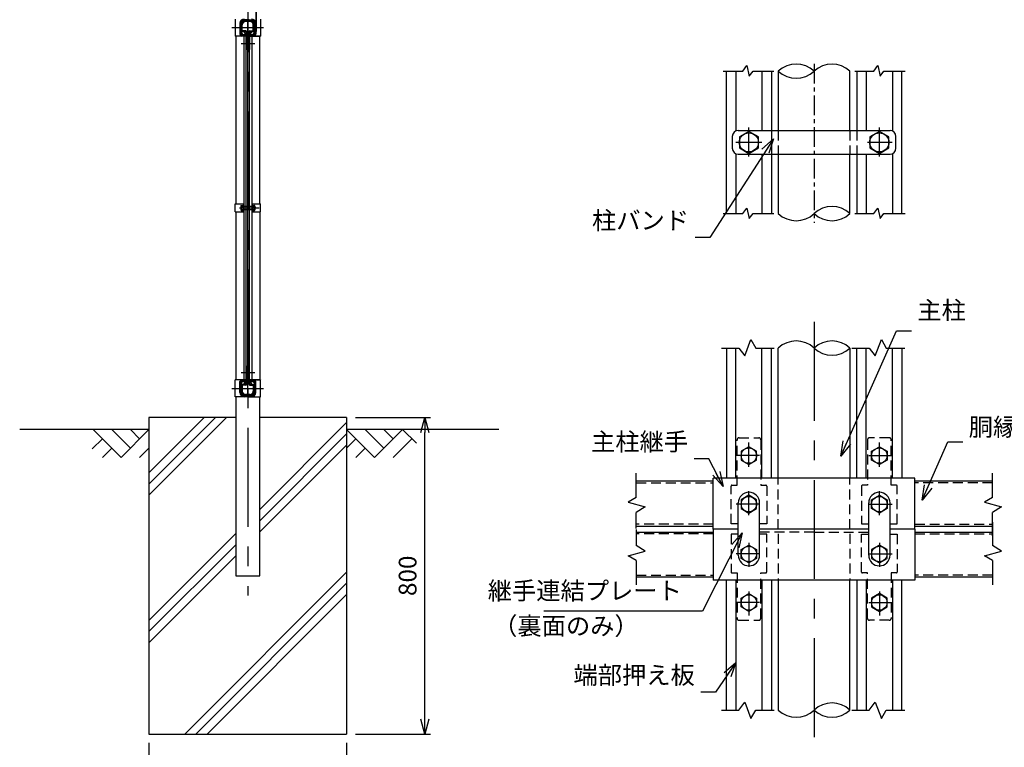
# Model space of a CAD drawing. Extents: x 17181 to 26091, y 18556 to 24856.
# Drawn here: x 21551 to 24041, y 20657 to 22497 of the extents above; entities that cross this region are included whole.
import ezdxf

# ---------------------------------------------------------------- set-up
doc = ezdxf.new("R2010")
doc.units = 0
doc.header["$LTSCALE"] = 100
doc.header["$MEASUREMENT"] = 0
doc.header["$PDMODE"] = 35
for name, pattern in [("2'$0$HIDDEN", [0.375, 0.25, -0.125]), ('6-3$0$HIDDEN', [0.375, 0.25, -0.125]), ('CENTER', [2, 1.25, -0.25, 0.25, -0.25]), ('CENTERX2', [4, 2.5, -0.5, 0.5, -0.5]), ('HIDDEN', [0.375, 0.25, -0.125])]:
    doc.linetypes.add(name, pattern=pattern)
doc.layers.get('0').update_dxf_attribs({"linetype": 'CONTINUOUS'})
doc.layers.get('DEFPOINTS').update_dxf_attribs({"linetype": 'CONTINUOUS'})
for name, color, linetype in [('1', 7, 'CONTINUOUS'), ('CENTER', 2, 'CENTERX2'), ('Hatch', 4, 'CONTINUOUS'), ('Text', 3, 'CONTINUOUS')]:
    doc.layers.add(name, color=color, linetype=linetype)
doc.styles.add("2'$0$ROMANS", font='romans.shx', dxfattribs={"width": 0.85, "bigfont": 'extfont.shx'})
doc.styles.add('6-3$0$Romans', font='romans.shx', dxfattribs={"width": 0.85, "bigfont": 'extfont.shx'})
doc.styles.add('ROMANS', font='romans.shx', dxfattribs={"width": 0.85, "bigfont": 'extfont.shx'})
doc.dimstyles.new("2'$0$ISO15", dxfattribs={"dimscale": 15, "dimtxt": 3, "dimasz": 2.5, "dimexe": 1, "dimexo": 1.5, "dimgap": 1, "dimtad": 1, "dimdec": 0, "dimdsep": 46, "dimtxsty": "2'$0$ROMANS", "dimblk": "2'$0$_Open30", "dimcen": 0, "dimclrd": 2, "dimclre": 1, "dimclrt": 3, "dimadec": 0, "dimazin": 2, "dimtfac": 1, "dimtdec": 0, "dimtix": 1, "dimtmove": 2, "dimatfit": 3, "dimldrblk": "2'$0$_Open30", "dimfxl": 0, "dimarcsym": 0})
doc.dimstyles.new('6-3$0$ISO15', dxfattribs={"dimscale": 15, "dimtxt": 3, "dimasz": 2.5, "dimexe": 1, "dimexo": 1.5, "dimgap": 1, "dimtad": 1, "dimdec": 0, "dimdsep": 46, "dimtxsty": '6-3$0$Romans', "dimblk": '6-3$0$_Open30', "dimcen": 0, "dimclrd": 2, "dimclre": 1, "dimclrt": 3, "dimadec": 0, "dimazin": 2, "dimtfac": 1, "dimtdec": 0, "dimtix": 1, "dimtmove": 2, "dimatfit": 3, "dimldrblk": '6-3$0$_Open30', "dimfxl": 0, "dimarcsym": 0})
doc.dimstyles.new('6-3$0$ISO15-5', dxfattribs={"dimscale": 15, "dimtxt": 3, "dimasz": 2.5, "dimexe": 1, "dimexo": 1.5, "dimgap": 1, "dimtad": 1, "dimdec": 1, "dimlfac": 0.333333, "dimdsep": 46, "dimtxsty": '6-3$0$Romans', "dimblk": '6-3$0$_Open30', "dimcen": 0, "dimclrd": 2, "dimclre": 1, "dimclrt": 3, "dimadec": 0, "dimazin": 2, "dimtfac": 1, "dimtdec": 1, "dimtix": 1, "dimtmove": 2, "dimatfit": 3, "dimldrblk": '6-3$0$_Open30', "dimfxl": 0, "dimarcsym": 0})
doc.dimstyles.new('ISO15', dxfattribs={"dimscale": 15, "dimtxt": 3, "dimasz": 2.5, "dimexe": 1, "dimexo": 1.5, "dimgap": 1, "dimtad": 1, "dimdec": 0, "dimdsep": 46, "dimtxsty": 'ROMANS', "dimblk": 'OPEN30', "dimcen": 0, "dimclrd": 2, "dimclre": 1, "dimclrt": 3, "dimadec": 0, "dimazin": 2, "dimtfac": 1, "dimtdec": 0, "dimtix": 1, "dimtmove": 2, "dimatfit": 3, "dimldrblk": 'OPEN30', "dimfxl": 0, "dimarcsym": 0})

# ---------------------------------------------------------------- blocks, each defined once
blk = doc.blocks.new('_Open30')
at = {"color": 0, "linetype": 'ByBlock', "lineweight": -2}
for p, q in [((-1, 0.268), (0, 0)), ((0, 0), (-1, -0.268)), ((0, 0), (-1, 0))]:
    blk.add_line(p, q, dxfattribs=at)
blk = doc.blocks.new('*D18')
at = {"layer": '1', "color": 1, "linetype": 'Continuous', "lineweight": -2}
for p, q in [((21877.8, 20668.2), (21877.8, 20478.2)), ((22377.8, 20668.2), (22377.8, 20478.2))]:
    blk.add_line(p, q, dxfattribs=at)
at = {"layer": '1', "color": 2, "linetype": 'Continuous', "lineweight": -2}
blk.add_line((21915.3, 20493.2), (22340.3, 20493.2), dxfattribs=at)
at = {"layer": 'DEFPOINTS', "color": 0, "linetype": 'Continuous'}
for p in [(21877.8, 20690.7), (22377.8, 20690.7), (22377.8, 20493.2)]:
    blk.add_point(p, dxfattribs=at)
at = {"layer": '1', "color": 2, "linetype": 'Continuous', "lineweight": -2, "xscale": 37.5, "yscale": 37.5, "zscale": 37.5, "rotation": 180}
blk.add_blockref('_Open30', (21877.8, 20493.2), dxfattribs=at)
at = {"layer": '1', "color": 2, "linetype": 'Continuous', "lineweight": -2, "xscale": 37.5, "yscale": 37.5, "zscale": 37.5}
blk.add_blockref('_Open30', (22377.8, 20493.2), dxfattribs=at)
at = {"layer": '1', "color": 3, "linetype": 'Continuous', "insert": (22127.8, 20530.7), "char_height": 45, "attachment_point": 5, "style": 'ROMANS'}
blk.add_mtext('500', dxfattribs=at)
blk = doc.blocks.new('*D19')
at = {"layer": '1', "color": 1, "linetype": 'Continuous', "lineweight": -2}
for p, q in [((22400.3, 21490.7), (22590.3, 21490.7)), ((22400.3, 20690.7), (22590.3, 20690.7))]:
    blk.add_line(p, q, dxfattribs=at)
at = {"layer": '1', "color": 2, "linetype": 'Continuous', "lineweight": -2}
blk.add_line((22575.3, 20728.2), (22575.3, 21453.2), dxfattribs=at)
at = {"layer": 'DEFPOINTS', "color": 0, "linetype": 'Continuous'}
for p in [(22377.8, 21490.7), (22575.3, 21490.7), (22377.8, 20690.7)]:
    blk.add_point(p, dxfattribs=at)
at = {"layer": '1', "color": 2, "linetype": 'Continuous', "lineweight": -2, "xscale": 37.5, "yscale": 37.5, "zscale": 37.5}
for p, rotation in [((22575.3, 21490.7), 90), ((22575.3, 20690.7), 270)]:
    blk.add_blockref('_Open30', p, dxfattribs=dict(at, rotation=rotation))
at = {"layer": '1', "color": 3, "linetype": 'Continuous', "insert": (22537.8, 21090.7), "char_height": 45, "attachment_point": 5, "rotation": 90, "style": 'ROMANS'}
blk.add_mtext('800', dxfattribs=at)
blk = doc.blocks.new("2'$0$_Open30")
at = {"color": 0, "linetype": 'ByBlock', "lineweight": -2}
for p, q in [((-1, 0.268), (0, 0)), ((0, 0), (-1, -0.268)), ((0, 0), (-1, 0))]:
    blk.add_line(p, q, dxfattribs=at)
blk = doc.blocks.new('6-3$0$_Open30')
at = {"color": 0, "linetype": 'ByBlock', "lineweight": -2}
for p, q in [((-1, 0.268), (0, 0)), ((0, 0), (-1, -0.268)), ((0, 0), (-1, 0))]:
    blk.add_line(p, q, dxfattribs=at)

msp = doc.modelspace()

# ---------------------------------------------------------------- linework, layer by layer
at = {"linetype": 'Continuous'}
for p, q in [((22107.79, 22487.56), (22107.79, 22459.76)), ((22109.39, 22487.56), (22109.39, 22459.76)), ((22146.19, 22487.56), (22146.19, 22459.76)), ((22147.79, 22487.56), (22147.79, 22459.76)), ((22120.79, 22456.76), (22120.79, 22455.16)), ((22134.79, 22456.76), (22134.79, 22455.16)), ((22125.29, 22421.26), (22123.69, 22421.26)), ((22130.29, 22421.26), (22131.89, 22421.26)), ((22125.29, 21620.06), (22123.69, 21620.06)), ((22130.29, 21620.06), (22131.89, 21620.06)), ((22107.79, 21553.76), (22107.79, 21581.56)), ((22109.39, 21553.76), (22109.39, 21581.56)), ((22120.79, 21584.56), (22120.79, 21586.16)), ((22134.79, 21584.56), (22134.79, 21586.16)), ((22146.19, 21553.76), (22146.19, 21581.56)), ((22147.79, 21553.76), (22147.79, 21581.56))]:
    msp.add_line(p, q, dxfattribs=at)
for centre, radius, start, end in [((22118.39, 22487.56), 10.6, 90, 180), ((22118.39, 22487.56), 9, 90, 180), ((22137.19, 22487.56), 10.6, 0, 90), ((22137.19, 22487.56), 9, 0, 90), ((22112.39, 22459.76), 4.6, 180, 270), ((22112.39, 22459.76), 3, 180, 270), ((22143.19, 22459.76), 4.6, 270, 0), ((22143.19, 22459.76), 3, 270, 0), ((22112.39, 21581.56), 4.6, 90, 180), ((22112.39, 21581.56), 3, 90, 180), ((22143.19, 21581.56), 4.6, 0, 90), ((22143.19, 21581.56), 3, 0, 90), ((22118.39, 21553.76), 10.6, 180, 270), ((22118.39, 21553.76), 9, 180, 270), ((22137.19, 21553.76), 10.6, 270, 0), ((22137.19, 21553.76), 9, 270, 0)]:
    msp.add_arc(centre, radius, start, end, dxfattribs=at)
at = {"layer": '1', "color": 7, "linetype": 'Continuous'}
for p, q in [((22095.44, 22498.16), (22095.44, 22455.16)), ((22125.79, 22496.56), (22118.39, 22496.56)), ((22136.29, 22495.66), (22119.29, 22495.66)), ((22136.29, 22494.16), (22119.29, 22494.16)), ((22133.29, 22493.76), (22122.29, 22493.76)), ((22133.29, 22492.16), (22122.29, 22492.16)), ((22127.39, 22490.98), (22127.39, 21550.35)), ((22127.39, 22490.98), (22128.19, 22490.98)), ((22128.19, 21550.35), (22128.19, 22490.98)), ((22129.79, 22498.16), (22129.79, 22496.56)), ((22129.79, 22496.56), (22137.19, 22496.56)), ((22160.14, 22498.16), (22160.14, 22455.16)), ((22110.29, 22463.66), (22110.29, 22486.66)), ((22111.79, 22486.66), (22111.79, 22463.66)), ((22112.29, 22468.76), (22112.29, 22483.76)), ((22113.89, 22468.76), (22113.89, 22483.76)), ((22122.69, 22468.36), (22114.29, 22468.36)), ((22122.69, 22466.76), (22114.29, 22466.76)), ((22118.45, 22466.2), (22117.39, 22465.14)), ((22122.21, 22462.44), (22118.45, 22466.2)), ((22123.69, 22465.76), (22123.69, 22421.26)), ((22125.29, 22465.76), (22125.29, 22421.26)), ((22130.29, 22465.76), (22130.29, 22421.26)), ((22131.89, 22465.76), (22131.89, 22421.26)), ((22132.89, 22468.36), (22139.69, 22468.36)), ((22132.89, 22466.76), (22139.69, 22466.76)), ((22133.38, 22462.44), (22137.14, 22466.2)), ((22137.14, 22466.2), (22138.2, 22465.14)), ((22141.69, 22470.36), (22141.69, 22483.76)), ((22143.29, 22470.36), (22143.29, 22483.76)), ((22143.79, 22463.66), (22143.79, 22486.66)), ((22145.29, 22463.66), (22145.29, 22486.66)), ((22123.69, 22455.16), (22095.44, 22455.16)), ((22097.54, 22455.16), (22097.54, 22030.66)), ((22120.79, 22456.76), (22112.39, 22456.76)), ((22116.29, 22459.16), (22119.79, 22459.16)), ((22119.79, 22457.66), (22116.29, 22457.66)), ((22119.79, 22457.66), (22116.29, 22457.66)), ((22121.15, 22461.38), (22117.39, 22465.14)), ((22117.69, 22455.16), (22117.69, 21586.16)), ((22121.29, 22460.66), (22121.29, 22461.03)), ((22122.79, 22461.03), (22122.79, 22460.66)), ((22123.69, 21586.16), (22123.69, 22455.16)), ((22131.89, 21586.16), (22131.89, 22455.16)), ((22160.14, 22455.16), (22131.89, 22455.16)), ((22132.79, 22461.03), (22132.79, 22460.66)), ((22134.29, 22461.03), (22134.29, 22460.66)), ((22138.2, 22465.14), (22134.44, 22461.38)), ((22134.79, 22456.76), (22143.19, 22456.76)), ((22134.79, 22455.16), (22160.14, 22455.16)), ((22135.79, 22459.16), (22139.29, 22459.16)), ((22135.79, 22457.66), (22139.29, 22457.66)), ((22137.89, 22455.16), (22137.89, 21586.16)), ((22158.04, 22030.66), (22158.04, 22455.16)), ((23338.27, 22006.41), (23338.27, 22366.41)), ((23452.27, 22366.41), (23452.27, 22216.41)), ((23469.52, 22366.41), (23469.52, 22216.41)), ((23651.02, 22216.41), (23651.02, 22366.41)), ((23668.27, 22366.41), (23668.27, 22216.41)), ((23782.27, 22006.41), (23782.27, 22366.41)), ((23368.27, 22216.41), (23752.27, 22216.41)), ((23353.27, 22201.41), (23353.27, 22171.41)), ((23395.27, 22214.12), (23371.27, 22200.26)), ((23371.27, 22200.26), (23371.27, 22172.55)), ((23419.27, 22200.26), (23395.27, 22214.12)), ((23419.27, 22172.55), (23419.27, 22200.26)), ((23725.27, 22214.12), (23701.27, 22200.26)), ((23701.27, 22200.26), (23701.27, 22172.55)), ((23749.27, 22200.26), (23725.27, 22214.12)), ((23749.27, 22172.55), (23749.27, 22200.26)), ((23767.27, 22171.41), (23767.27, 22201.41)), ((23371.27, 22172.55), (23395.27, 22158.69)), ((23395.27, 22158.69), (23419.27, 22172.55)), ((23701.27, 22172.55), (23725.27, 22158.69)), ((23725.27, 22158.69), (23749.27, 22172.55)), ((23368.27, 22156.41), (23752.27, 22156.41)), ((23452.27, 22156.41), (23452.27, 22006.41)), ((23469.52, 22156.41), (23469.52, 22006.41)), ((23651.02, 22006.41), (23651.02, 22156.41)), ((23668.27, 22156.41), (23668.27, 22006.41)), ((22095.44, 22030.66), (22117.69, 22030.66)), ((22095.44, 22010.66), (22095.44, 22030.66)), ((22110.29, 22025.91), (22110.29, 22015.41)), ((22111.37, 22027.16), (22115.69, 22027.16)), ((22111.37, 22024.66), (22115.69, 22024.66)), ((22115.69, 22030.66), (22115.69, 22010.66)), ((22117.69, 22030.66), (22117.69, 22010.66)), ((22137.89, 22030.66), (22137.89, 22010.66)), ((22137.89, 22030.66), (22160.14, 22030.66)), ((22139.89, 22030.66), (22139.89, 22010.66)), ((22139.89, 22027.16), (22144.21, 22027.16)), ((22139.89, 22024.66), (22144.21, 22024.66)), ((22145.29, 22015.41), (22145.29, 22025.91)), ((22160.14, 22010.66), (22160.14, 22030.66)), ((22095.44, 22010.66), (22117.69, 22010.66)), ((22097.54, 22010.66), (22097.54, 21586.16)), ((22111.37, 22016.66), (22115.69, 22016.66)), ((22111.37, 22014.16), (22115.69, 22014.16)), ((22137.89, 22010.66), (22160.14, 22010.66)), ((22139.89, 22016.66), (22144.21, 22016.66)), ((22139.89, 22014.16), (22144.21, 22014.16)), ((22158.04, 22010.66), (22158.04, 21586.16)), ((23338.27, 21666.35), (23338.27, 21337.85)), ((23452.27, 21337.85), (23452.27, 21666.35)), ((23469.52, 21337.85), (23469.52, 21666.35)), ((23651.02, 21666.35), (23651.02, 21337.85)), ((23668.27, 21337.85), (23668.27, 21666.35)), ((23782.27, 21666.35), (23782.27, 21337.85)), ((22123.69, 21575.56), (22123.69, 21620.06)), ((22125.29, 21575.56), (22125.29, 21620.06)), ((22130.29, 21575.56), (22130.29, 21620.06)), ((22131.89, 21575.56), (22131.89, 21620.06)), ((22123.69, 21586.16), (22095.44, 21586.16)), ((22095.44, 21543.16), (22095.44, 21586.16)), ((22110.29, 21577.66), (22110.29, 21554.66)), ((22111.79, 21554.66), (22111.79, 21577.66)), ((22112.29, 21572.56), (22112.29, 21557.56)), ((22120.79, 21584.56), (22112.39, 21584.56)), ((22113.89, 21572.56), (22113.89, 21557.56)), ((22122.69, 21574.56), (22114.29, 21574.56)), ((22122.69, 21572.96), (22114.29, 21572.96)), ((22119.79, 21583.66), (22116.29, 21583.66)), ((22119.79, 21583.66), (22116.29, 21583.66)), ((22116.29, 21582.16), (22119.79, 21582.16)), ((22121.15, 21579.95), (22117.39, 21576.19)), ((22118.45, 21575.13), (22117.39, 21576.19)), ((22122.21, 21578.89), (22118.45, 21575.13)), ((22121.29, 21580.66), (22121.29, 21580.3)), ((22122.79, 21580.3), (22122.79, 21580.66)), ((22160.14, 21586.16), (22131.89, 21586.16)), ((22132.79, 21580.3), (22132.79, 21580.66)), ((22132.89, 21574.56), (22139.69, 21574.56)), ((22132.89, 21572.96), (22139.69, 21572.96)), ((22133.38, 21578.89), (22137.14, 21575.13)), ((22134.29, 21580.3), (22134.29, 21580.66)), ((22138.2, 21576.19), (22134.44, 21579.95)), ((22134.79, 21586.16), (22160.14, 21586.16)), ((22134.79, 21584.56), (22143.19, 21584.56)), ((22135.79, 21583.66), (22139.29, 21583.66)), ((22135.79, 21582.16), (22139.29, 21582.16)), ((22137.14, 21575.13), (22138.2, 21576.19)), ((22141.69, 21570.96), (22141.69, 21557.56)), ((22143.29, 21570.96), (22143.29, 21557.56)), ((22143.79, 21577.66), (22143.79, 21554.66)), ((22145.29, 21577.66), (22145.29, 21554.66)), ((22160.14, 21543.16), (22160.14, 21586.16)), ((22162.54, 21586.27), (22162.54, 21586.16)), ((22125.79, 21544.76), (22118.39, 21544.76)), ((22136.29, 21547.16), (22119.29, 21547.16)), ((22136.29, 21545.66), (22119.29, 21545.66)), ((22133.29, 21549.16), (22122.29, 21549.16)), ((22133.29, 21547.56), (22122.29, 21547.56)), ((22125.79, 21543.16), (22125.79, 21544.76)), ((22127.39, 21550.35), (22128.19, 21550.35)), ((22129.79, 21543.16), (22129.79, 21544.76)), ((22129.79, 21544.76), (22137.19, 21544.76)), ((22097.54, 21543.16), (22097.54, 21090.66)), ((22125.79, 21543.16), (22118.39, 21543.16)), ((22125.79, 21543.16), (22118.39, 21543.16)), ((22125.79, 21543.16), (22118.39, 21543.16)), ((22125.79, 21543.16), (22118.39, 21543.16)), ((22129.79, 21543.16), (22137.19, 21543.16)), ((22129.79, 21543.16), (22137.19, 21543.16)), ((22129.79, 21543.16), (22137.19, 21543.16)), ((22129.79, 21543.16), (22137.19, 21543.16)), ((22158.04, 21090.66), (22158.04, 21543.16)), ((21877.79, 21490.66), (21877.79, 20690.66)), ((22097.54, 21490.66), (21877.79, 21490.66)), ((22377.79, 21490.66), (22158.04, 21490.66)), ((22377.79, 21490.66), (22377.79, 20690.66)), ((21877.79, 21460.66), (21550.74, 21460.66)), ((22762.9, 21460.66), (22377.79, 21460.66)), ((23395.27, 21417.06), (23375.77, 21405.81)), ((23375.77, 21405.81), (23375.77, 21383.29)), ((23414.77, 21405.81), (23395.27, 21417.06)), ((23414.77, 21383.29), (23414.77, 21405.81)), ((23705.77, 21405.81), (23725.27, 21417.06)), ((23705.77, 21383.29), (23705.77, 21405.81)), ((23725.27, 21417.06), (23744.77, 21405.81)), ((23744.77, 21405.81), (23744.77, 21383.29)), ((23375.77, 21383.29), (23395.27, 21372.03)), ((23395.27, 21372.03), (23414.77, 21383.29)), ((23725.27, 21372.03), (23705.77, 21383.29)), ((23744.77, 21383.29), (23725.27, 21372.03)), ((23305.27, 21330.35), (23110.27, 21330.35)), ((23782.27, 21337.85), (23305.27, 21337.85)), ((23305.27, 21208.85), (23305.27, 21337.85)), ((23815.27, 21337.85), (23782.27, 21337.85)), ((23815.27, 21208.85), (23815.27, 21337.85)), ((24011.51, 21330.35), (23815.27, 21330.35)), ((23395.27, 21294.36), (23375.77, 21283.11)), ((23375.77, 21283.11), (23375.77, 21260.59)), ((23414.77, 21283.11), (23395.27, 21294.36)), ((23414.77, 21260.59), (23414.77, 21283.11)), ((23705.77, 21283.11), (23725.27, 21294.36)), ((23705.77, 21260.59), (23705.77, 21283.11)), ((23725.27, 21294.36), (23744.77, 21283.11)), ((23744.77, 21283.11), (23744.77, 21260.59)), ((23375.77, 21260.59), (23395.27, 21249.33)), ((23395.27, 21249.33), (23414.77, 21260.59)), ((23725.27, 21249.33), (23705.77, 21260.59)), ((23744.77, 21260.59), (23725.27, 21249.33)), ((23110.27, 21216.35), (23305.27, 21216.35)), ((23110.27, 21201.35), (23305.27, 21201.35)), ((23305.27, 21208.85), (23305.27, 21079.85)), ((23368.27, 21208.85), (23305.27, 21208.85)), ((23368.27, 21208.85), (23305.27, 21208.85)), ((23560.27, 21208.85), (23422.27, 21208.85)), ((23560.27, 21208.85), (23422.27, 21208.85)), ((23698.27, 21208.85), (23560.27, 21208.85)), ((23698.27, 21208.85), (23560.27, 21208.85)), ((23815.27, 21208.85), (23752.27, 21208.85)), ((23815.27, 21208.85), (23752.27, 21208.85)), ((23815.27, 21216.35), (24011.51, 21216.35)), ((23815.27, 21208.85), (23815.27, 21079.85)), ((23815.27, 21201.35), (24011.51, 21201.35)), ((23375.77, 21157.11), (23395.27, 21168.36)), ((23375.77, 21134.59), (23375.77, 21157.11)), ((23395.27, 21168.36), (23414.77, 21157.11)), ((23414.77, 21157.11), (23414.77, 21134.59)), ((23725.27, 21168.36), (23705.77, 21157.11)), ((23705.77, 21157.11), (23705.77, 21134.59)), ((23744.77, 21157.11), (23725.27, 21168.36)), ((23744.77, 21134.59), (23744.77, 21157.11)), ((23395.27, 21123.33), (23375.77, 21134.59)), ((23414.77, 21134.59), (23395.27, 21123.33)), ((23705.77, 21134.59), (23725.27, 21123.33)), ((23725.27, 21123.33), (23744.77, 21134.59)), ((22097.54, 21090.66), (22158.04, 21090.66)), ((23305.27, 21087.35), (23110.27, 21087.35)), ((23782.27, 21079.85), (23305.27, 21079.85)), ((23782.27, 21079.85), (23305.27, 21079.85)), ((23338.27, 20751.35), (23338.27, 21079.85)), ((23452.27, 21079.85), (23452.27, 20751.35)), ((23469.52, 21079.85), (23469.52, 20751.35)), ((23469.52, 21079.85), (23469.52, 20751.35)), ((23651.02, 20751.35), (23651.02, 21079.85)), ((23651.02, 20751.35), (23651.02, 21079.85)), ((23668.27, 21079.85), (23668.27, 20751.35)), ((23815.27, 21079.85), (23782.27, 21079.85)), ((23782.27, 20751.35), (23782.27, 21079.85)), ((24011.51, 21087.35), (23815.27, 21087.35)), ((23375.77, 21034.41), (23395.27, 21045.66)), ((23375.77, 21011.89), (23375.77, 21034.41)), ((23395.27, 21045.66), (23414.77, 21034.41)), ((23414.77, 21034.41), (23414.77, 21011.89)), ((23725.27, 21045.66), (23705.77, 21034.41)), ((23705.77, 21034.41), (23705.77, 21011.89)), ((23744.77, 21034.41), (23725.27, 21045.66)), ((23744.77, 21011.89), (23744.77, 21034.41)), ((23395.27, 21000.63), (23375.77, 21011.89)), ((23414.77, 21011.89), (23395.27, 21000.63)), ((23705.77, 21011.89), (23725.27, 21000.63)), ((23725.27, 21000.63), (23744.77, 21011.89)), ((21877.79, 20690.66), (22377.79, 20690.66))]:
    msp.add_line(p, q, dxfattribs=at)
at = {"layer": '1', "color": 2, "linetype": 'Continuous'}
for p, q in [((23329.96, 22366.41), (23379.75, 22366.41)), ((23362.27, 22366.41), (23362.27, 22215.15)), ((23405.74, 22366.41), (23458.7, 22366.41)), ((23428.27, 22366.41), (23428.27, 22216.41)), ((23663.44, 22366.41), (23710.96, 22366.41)), ((23692.27, 22366.41), (23692.27, 22216.41)), ((23736.96, 22366.41), (23790.67, 22366.41)), ((23758.27, 22366.41), (23758.27, 22215.15)), ((23362.27, 22157.66), (23362.27, 22006.41)), ((23428.27, 22156.41), (23428.27, 22006.41)), ((23692.27, 22156.41), (23692.27, 22006.41)), ((23758.27, 22157.66), (23758.27, 22006.41)), ((23329.96, 22006.41), (23379.75, 22006.41)), ((23405.74, 22006.41), (23458.7, 22006.41)), ((23663.44, 22006.41), (23710.96, 22006.41)), ((23736.96, 22006.41), (23790.67, 22006.41)), ((23326.05, 21666.35), (23369.52, 21666.35)), ((23362.27, 21337.85), (23362.27, 21666.35)), ((23412.83, 21666.35), (23459.32, 21666.35)), ((23428.27, 21337.85), (23428.27, 21666.35)), ((23656.05, 21666.35), (23699.52, 21666.35)), ((23692.27, 21337.85), (23692.27, 21666.35)), ((23742.83, 21666.35), (23789.32, 21666.35)), ((23758.27, 21337.85), (23758.27, 21666.35)), ((23110.27, 21288.5), (23110.27, 21349.74)), ((24011.51, 21288.5), (24011.51, 21349.74)), ((23110.27, 21209.89), (23110.27, 21250.42)), ((24011.51, 21191.38), (24011.51, 21250.42)), ((24011.51, 21226.32), (24011.51, 21167.28)), ((23110.27, 21207.81), (23110.27, 21167.28)), ((23110.27, 21129.2), (23110.27, 21067.96)), ((24011.51, 21129.2), (24011.51, 21067.96)), ((23362.27, 21079.85), (23362.27, 20751.35)), ((23428.27, 21079.85), (23428.27, 20751.35)), ((23692.27, 21079.85), (23692.27, 20751.35)), ((23758.27, 21079.85), (23758.27, 20751.35)), ((23326.05, 20751.35), (23369.52, 20751.35)), ((23326.05, 20751.35), (23369.52, 20751.35)), ((23412.83, 20751.35), (23459.32, 20751.35)), ((23412.83, 20751.35), (23459.32, 20751.35)), ((23656.05, 20751.35), (23699.52, 20751.35)), ((23656.05, 20751.35), (23699.52, 20751.35)), ((23742.83, 20751.35), (23789.32, 20751.35)), ((23742.83, 20751.35), (23789.32, 20751.35))]:
    msp.add_line(p, q, dxfattribs=at)
at = {"layer": '1', "color": 2, "linetype": "2'$0$HIDDEN"}
for p, q in [((23452.27, 22216.41), (23452.27, 22156.41)), ((23469.52, 22216.41), (23469.52, 22156.41)), ((23651.02, 22216.41), (23651.02, 22156.41)), ((23668.27, 22216.41), (23668.27, 22156.41))]:
    msp.add_line(p, q, dxfattribs=at)
at = {"layer": '1', "color": 3, "linetype": 'CENTER'}
for p, q in [((22106.86, 22020.66), (22156.35, 22020.66)), ((22142.4, 22020.66), (22150.55, 22020.66))]:
    msp.add_line(p, q, dxfattribs=at)
at = {"layer": '1', "color": 2, "linetype": 'HIDDEN'}
for p, q in [((22139.89, 22024.66), (22115.69, 22024.66)), ((22115.69, 22016.66), (22139.89, 22016.66))]:
    msp.add_line(p, q, dxfattribs=at)
at = {"layer": '1'}
for p, q in [((22125.79, 21543.16), (22095.44, 21543.16)), ((22129.79, 21543.16), (22147.79, 21543.16)), ((22129.79, 21543.16), (22147.79, 21543.16)), ((22129.79, 21543.16), (22160.14, 21543.16)), ((23368.27, 21142.85), (23368.27, 21274.85)), ((23422.27, 21142.85), (23422.27, 21274.85)), ((23698.27, 21142.85), (23698.27, 21274.85)), ((23752.27, 21142.85), (23752.27, 21274.85))]:
    msp.add_line(p, q, dxfattribs=at)
at = {"layer": '1', "color": 2, "linetype": '6-3$0$HIDDEN'}
for p, q in [((23365.27, 21319.55), (23365.27, 21434.55)), ((23370.27, 21439.55), (23420.27, 21439.55)), ((23425.27, 21434.55), (23425.27, 21319.55)), ((23695.27, 21434.55), (23695.27, 21319.55)), ((23750.27, 21439.55), (23700.27, 21439.55)), ((23755.27, 21319.55), (23755.27, 21434.55)), ((23110.27, 21325.55), (23305.27, 21325.55)), ((23469.52, 21208.85), (23469.52, 21337.85)), ((23651.02, 21208.85), (23651.02, 21337.85)), ((24011.51, 21325.55), (23815.27, 21325.55)), ((23350.27, 21222.05), (23350.27, 21317.55)), ((23352.27, 21319.55), (23365.27, 21319.55)), ((23425.27, 21319.55), (23438.27, 21319.55)), ((23440.27, 21317.55), (23440.27, 21222.05)), ((23680.27, 21317.55), (23680.27, 21222.05)), ((23695.27, 21319.55), (23682.27, 21319.55)), ((23768.27, 21319.55), (23755.27, 21319.55)), ((23770.27, 21222.05), (23770.27, 21317.55)), ((23305.27, 21221.15), (23110.27, 21221.15)), ((23368.27, 21222.05), (23350.27, 21222.05)), ((23440.27, 21222.05), (23422.27, 21222.05)), ((23680.27, 21222.05), (23698.27, 21222.05)), ((23752.27, 21222.05), (23770.27, 21222.05)), ((23815.27, 21221.15), (24011.51, 21221.15)), ((23305.27, 21196.55), (23110.27, 21196.55)), ((23350.27, 21195.65), (23350.27, 21100.15)), ((23368.27, 21195.65), (23350.27, 21195.65)), ((23560.27, 21201.35), (23422.27, 21201.35)), ((23440.27, 21195.65), (23422.27, 21195.65)), ((23440.27, 21100.15), (23440.27, 21195.65)), ((23469.52, 21196.55), (23469.52, 21079.85)), ((23560.27, 21201.35), (23698.27, 21201.35)), ((23651.02, 21196.55), (23651.02, 21079.85)), ((23680.27, 21100.15), (23680.27, 21195.65)), ((23680.27, 21195.65), (23698.27, 21195.65)), ((23752.27, 21195.65), (23770.27, 21195.65)), ((23770.27, 21195.65), (23770.27, 21100.15)), ((23815.27, 21196.55), (24011.51, 21196.55)), ((23352.27, 21098.15), (23365.27, 21098.15)), ((23365.27, 21098.15), (23365.27, 20983.15)), ((23425.27, 20983.15), (23425.27, 21098.15)), ((23425.27, 21098.15), (23438.27, 21098.15)), ((23695.27, 21098.15), (23682.27, 21098.15)), ((23695.27, 20983.15), (23695.27, 21098.15)), ((23755.27, 21098.15), (23755.27, 20983.15)), ((23768.27, 21098.15), (23755.27, 21098.15)), ((23110.27, 21092.15), (23305.27, 21092.15)), ((24011.51, 21092.15), (23815.27, 21092.15)), ((23370.27, 20978.15), (23420.27, 20978.15)), ((23750.27, 20978.15), (23700.27, 20978.15))]:
    msp.add_line(p, q, dxfattribs=at)
at = {"layer": '1', "color": 2, "linetype": 'Continuous'}
for points in [[(23379.75, 22366.41), (23389.85, 22380.52), (23396.11, 22354.19), (23405.74, 22366.41)], [(23710.96, 22366.41), (23721.06, 22380.52), (23727.32, 22354.19), (23736.96, 22366.41)], [(23379.75, 22006.41), (23389.85, 22020.52), (23396.11, 21994.19), (23405.74, 22006.41)], [(23710.96, 22006.41), (23721.06, 22020.52), (23727.32, 21994.19), (23736.96, 22006.41)], [(23369.52, 21666.35), (23385.07, 21646.76), (23400.46, 21687.7), (23412.83, 21666.35)], [(23699.52, 21666.35), (23715.07, 21646.76), (23730.46, 21687.7), (23742.83, 21666.35)], [(23110.27, 21288.5), (23089.66, 21276.75), (23132.98, 21265.01), (23110.27, 21250.42)], [(24011.51, 21288.5), (23990.91, 21276.75), (24034.22, 21265.01), (24011.51, 21250.42)], [(23110.27, 21129.2), (23089.66, 21140.94), (23132.98, 21152.68), (23110.27, 21167.28)], [(24011.51, 21129.2), (23990.91, 21140.94), (24034.22, 21152.68), (24011.51, 21167.28)], [(23369.52, 20751.35), (23385.07, 20770.93), (23400.46, 20730), (23412.83, 20751.35)], [(23369.52, 20751.35), (23385.07, 20770.93), (23400.46, 20730), (23412.83, 20751.35)], [(23699.52, 20751.35), (23715.07, 20770.93), (23730.46, 20730), (23742.83, 20751.35)], [(23699.52, 20751.35), (23715.07, 20770.93), (23730.46, 20730), (23742.83, 20751.35)]]:
    msp.add_lwpolyline(points, dxfattribs=at)
for centre in [(23395.27, 22186.41), (23725.27, 22186.41), (23725.27, 22186.41)]:
    msp.add_circle(centre, 24.21, dxfattribs=at)
at = {"layer": '1', "color": 7, "linetype": 'Continuous'}
for centre in [(23395.27, 21394.55), (23725.27, 21394.55), (23395.27, 21271.85), (23725.27, 21271.85), (23395.27, 21145.85), (23725.27, 21145.85), (23395.27, 21023.15), (23725.27, 21023.15)]:
    msp.add_circle(centre, 19.5, dxfattribs=at)
for centre, radius, start, end in [((22119.29, 22486.66), 9, 90, 180), ((22119.29, 22486.66), 7.5, 90, 180), ((22122.29, 22483.76), 10, 90, 180), ((22122.29, 22483.76), 8.4, 90, 180), ((22133.29, 22483.76), 10, 0, 90), ((22133.29, 22483.76), 8.4, 0, 90), ((22136.29, 22486.66), 9, 0, 90), ((22136.29, 22486.66), 7.5, 0, 90), ((22114.29, 22468.76), 2, 180, 270), ((22114.29, 22468.76), 0.4, 180, 270), ((22122.69, 22465.76), 2.6, 0, 90), ((22122.69, 22465.76), 1, 0, 90), ((22132.89, 22465.76), 2.6, 90, 180), ((22132.89, 22465.76), 1, 90, 180), ((22139.69, 22470.36), 2, 270, 0), ((22139.69, 22470.36), 3.6, 270, 0), ((22116.29, 22463.66), 6, 180, 270), ((22116.29, 22463.66), 4.5, 180, 270), ((22119.79, 22460.66), 3, 270, 0), ((22119.79, 22460.66), 1.5, 270, 0), ((22120.79, 22461.03), 0.5, 0, 45), ((22120.79, 22461.03), 2, 0, 45), ((22134.79, 22461.03), 2, 135, 180), ((22135.79, 22460.66), 3, 180, 270), ((22134.79, 22461.03), 0.5, 135, 180), ((22135.79, 22460.66), 1.5, 180, 270), ((22139.29, 22463.66), 6, 270, 0), ((22139.29, 22463.66), 4.5, 270, 0), ((23368.27, 22201.41), 15, 90, 180), ((23752.27, 22201.41), 15, 0, 90), ((23368.27, 22171.41), 15, 180, 270), ((23752.27, 22171.41), 15, 270, 0), ((22111.56, 22025.91), 1.26, 98.34597, 261.65403), ((22118.24, 22020.66), 7.95, 149.78085, 210.21915), ((22144.03, 22025.91), 1.26, 278.34597, 81.65403), ((22137.34, 22020.66), 7.95, 329.78085, 30.21915), ((22139.4, 22020.66), 7.89, 318.29108, 41.70892), ((22111.56, 22015.41), 1.26, 90, 261.65403), ((22144.03, 22015.41), 1.26, 278.34597, 81.65403), ((22116.29, 21577.66), 6, 90, 180), ((22116.29, 21577.66), 4.5, 90, 180), ((22114.29, 21572.56), 2, 90, 180), ((22114.29, 21572.56), 0.4, 90, 180), ((22119.79, 21580.66), 3, 0, 90), ((22119.79, 21580.66), 1.5, 0, 90), ((22120.79, 21580.3), 0.5, 315, 0), ((22120.79, 21580.3), 2, 315, 0), ((22122.69, 21575.56), 1, 270, 0), ((22122.69, 21575.56), 2.6, 270, 0), ((22132.89, 21575.56), 2.6, 180, 270), ((22132.89, 21575.56), 1, 180, 270), ((22135.79, 21580.66), 3, 90, 180), ((22134.79, 21580.3), 2, 180, 225), ((22135.79, 21580.66), 1.5, 90, 180), ((22134.79, 21580.3), 0.5, 180, 225), ((22139.29, 21577.66), 6, 0, 90), ((22139.29, 21577.66), 4.5, 0, 90), ((22139.69, 21570.96), 3.6, 0, 90), ((22139.69, 21570.96), 2, 0, 90), ((22119.29, 21554.66), 9, 180, 270), ((22119.29, 21554.66), 7.5, 180, 270), ((22122.29, 21557.56), 10, 180, 270), ((22122.29, 21557.56), 8.4, 180, 270), ((22133.29, 21557.56), 8.4, 270, 0), ((22133.29, 21557.56), 10, 270, 0), ((22136.29, 21554.66), 7.5, 270, 0), ((22136.29, 21554.66), 9, 270, 0)]:
    msp.add_arc(centre, radius, start, end, dxfattribs=at)
at = {"layer": '1', "color": 2, "linetype": 'Continuous'}
for centre, start, end in [((23514.89, 22318.21), 46.72412, 133.27588), ((23514.89, 22414.6), 226.72412, 313.27588), ((23605.64, 22318.21), 46.72412, 133.27588), ((23605.64, 21958.21), 46.72412, 133.27588), ((23514.89, 22054.6), 226.72412, 313.27588), ((23605.64, 22054.6), 226.72412, 313.27588), ((23514.89, 21618.16), 46.72412, 133.27588), ((23605.64, 21618.16), 46.72412, 133.27588), ((23605.64, 21714.54), 226.72412, 313.27588), ((23514.89, 20799.54), 226.72412, 313.27588), ((23605.64, 20703.16), 46.72412, 133.27588), ((23605.64, 20799.54), 226.72412, 313.27588)]:
    msp.add_arc(centre, 66.19, start, end, dxfattribs=at)
at = {"layer": '1', "color": 2, "linetype": '6-3$0$HIDDEN'}
for centre, radius, start, end in [((23370.27, 21434.55), 5, 90, 180), ((23420.27, 21434.55), 5, 0, 90), ((23700.27, 21434.55), 5, 90, 180), ((23750.27, 21434.55), 5, 0, 90), ((23352.27, 21317.55), 2, 90, 180), ((23438.27, 21317.55), 2, 0, 90), ((23682.27, 21317.55), 2, 90, 180), ((23768.27, 21317.55), 2, 0, 90), ((23352.27, 21100.15), 2, 180, 270), ((23438.27, 21100.15), 2, 270, 0), ((23682.27, 21100.15), 2, 180, 270), ((23768.27, 21100.15), 2, 270, 0), ((23370.27, 20983.15), 5, 180, 270), ((23420.27, 20983.15), 5, 270, 0), ((23700.27, 20983.15), 5, 180, 270), ((23750.27, 20983.15), 5, 270, 0)]:
    msp.add_arc(centre, radius, start, end, dxfattribs=at)
at = {"layer": '1'}
for centre, start, end in [((23395.27, 21274.85), 0, 180), ((23725.27, 21274.85), 360, 180), ((23395.27, 21142.85), 180, 0), ((23725.27, 21142.85), 180, 0)]:
    msp.add_arc(centre, 27, start, end, dxfattribs=at)
at = {"layer": 'CENTER', "linetype": 'CENTER', "ltscale": 2}
msp.add_line((22127.79, 23464.66), (22127.79, 21040.76), dxfattribs=at)
at = {"layer": 'CENTER'}
for p, q in [((22087.53, 22477.16), (22167.76, 22477.16)), ((22110.9, 22436.26), (22145.71, 22436.26)), ((23395.27, 22150.35), (23395.27, 22224.45)), ((23725.27, 22150.35), (23725.27, 22224.45)), ((23427.68, 22186.41), (23362.21, 22186.41)), ((23757.68, 22186.41), (23695.37, 22186.41)), ((23560.27, 21732.66), (23560.27, 20658.61)), ((22110.9, 21605.06), (22145.71, 21605.06)), ((22087.53, 21564.16), (22167.76, 21564.16)), ((23395.27, 21366.4), (23395.27, 21427.45)), ((23725.27, 21366.4), (23725.27, 21427.45)), ((23421.95, 21394.55), (23362.79, 21394.55)), ((23698.59, 21394.55), (23757.75, 21394.55)), ((23395.27, 21243.7), (23395.27, 21304.75)), ((23725.27, 21243.7), (23725.27, 21304.75)), ((23421.95, 21271.85), (23362.79, 21271.85)), ((23698.59, 21271.85), (23757.75, 21271.85)), ((23395.27, 21173.99), (23395.27, 21112.95)), ((23725.27, 21173.99), (23725.27, 21112.95)), ((23421.95, 21145.85), (23362.79, 21145.85)), ((23698.59, 21145.85), (23757.75, 21145.85)), ((23395.27, 21051.29), (23395.27, 20990.25)), ((23725.27, 21051.29), (23725.27, 20990.25)), ((23421.95, 21023.15), (23362.79, 21023.15)), ((23698.59, 21023.15), (23757.75, 21023.15))]:
    msp.add_line(p, q, dxfattribs=at)
at = {"layer": 'CENTER', "ltscale": 0.2}
msp.add_line((23560.27, 22385.19), (23560.27, 21982.66), dxfattribs=at)
at = {"layer": 'Hatch', "linetype": 'Continuous'}
for p, q in [((22046, 21490.66), (21877.79, 21322.45)), ((22074.29, 21490.66), (21877.79, 21294.17)), ((22017.72, 21490.66), (21877.79, 21350.74)), ((22377.79, 21477.93), (22158.04, 21258.18)), ((21736.37, 21460.66), (21807.08, 21389.95)), ((21783.51, 21460.66), (21830.65, 21413.52)), ((21877.79, 21460.66), (21807.08, 21389.95)), ((21830.65, 21460.66), (21854.22, 21437.09)), ((22377.79, 21449.64), (22158.04, 21229.89)), ((22377.79, 21460.66), (22448.5, 21389.95)), ((22424.93, 21460.66), (22472.07, 21413.52)), ((22519.21, 21460.66), (22448.5, 21389.95)), ((22472.07, 21460.66), (22495.64, 21437.09)), ((22519.21, 21460.66), (22554.15, 21425.73)), ((21759.94, 21437.09), (21734.36, 21411.51)), ((22377.79, 21421.36), (22158.04, 21201.61)), ((22401.36, 21437.09), (22377.79, 21413.52)), ((22542.78, 21437.09), (22495.64, 21389.95)), ((21783.51, 21413.52), (21759.94, 21389.95)), ((21877.79, 21413.52), (21854.22, 21389.95)), ((22424.93, 21413.52), (22401.36, 21389.95)), ((22097.54, 21197.68), (21877.79, 20977.93)), ((22097.54, 21169.39), (21877.79, 20949.64)), ((22097.54, 21141.11), (21877.79, 20921.36)), ((22377.79, 21100.16), (21968.3, 20690.66)), ((22377.79, 21071.88), (21996.58, 20690.66)), ((22377.79, 21043.59), (22024.86, 20690.66))]:
    msp.add_line(p, q, dxfattribs=at)
at = {"layer": 'Text'}
for p, q in [((22147.79, 22529.16), (22147.79, 22467.16)), ((22148.79, 22529.16), (22148.79, 22467.16)), ((22147.79, 22467.16), (22148.79, 22467.16))]:
    msp.add_line(p, q, dxfattribs=at)

# ---------------------------------------------------------------- texts
at = {"layer": '1', "char_height": 45, "attachment_point": 6}
for s, insert, style in [('柱バンド', (23243.96, 21983.35), "2'$0$ROMANS"), ('主柱継手', (23241.6, 21423.83), '6-3$0$Romans'), ('端部押え板', (23258.52, 20833.97), '6-3$0$Romans')]:
    msp.add_mtext(s, dxfattribs=dict(at, insert=insert, style=style))
at = {"layer": '1', "color": 3, "linetype": 'Continuous', "char_height": 45, "attachment_point": 7, "style": '6-3$0$Romans'}
for s, insert in [('主柱', (23821.29, 21725.36)), ('\\A1;胴縁', (23951.32, 21444.38))]:
    msp.add_mtext(s, dxfattribs=dict(at, insert=insert))
at = {"layer": '1', "color": 3, "char_height": 45, "style": '6-3$0$Romans'}
for s, insert, attachment_point in [('継手連結プレート', (23225.79, 21016.46), 9), ('（裏面のみ）', (23116.7, 20986.46), 3)]:
    msp.add_mtext(s, dxfattribs=dict(at, insert=insert, attachment_point=attachment_point))

# ---------------------------------------------------------------- dimensions: what is measured, and where the dimension line sits
at = {"layer": '1', "linetype": 'Continuous'}
dim = msp.add_linear_dim(base=(22575.29, 21490.66), p1=(22377.79, 20690.66), p2=(22377.79, 21490.66), angle=90, dimstyle='ISO15', dxfattribs=at)
dim.commit()
dim.dimension.update_dxf_attribs({"geometry": '*D19', "text_midpoint": (22537.79, 21090.66)})
at = {"layer": '1', "color": 1, "linetype": 'Continuous'}
dim = msp.add_aligned_dim(p1=(21877.79, 20690.66), p2=(22377.79, 20690.66), distance=-197.5, dimstyle='ISO15', dxfattribs=at)
dim.commit()
dim.dimension.update_dxf_attribs({"geometry": '*D18', "text_midpoint": (22127.79, 20530.66)})

# ---------------------------------------------------------------- leaders
at = {"layer": '1'}
for points, dimstyle in [([(23457.16, 22195.78), (23296.46, 21945.85), (23258.96, 21945.85)], "2'$0$ISO15"), ([(23833.31, 21282.08), (23898.82, 21429.38), (23936.32, 21429.38)], '6-3$0$ISO15'), ([(23329.98, 21316.35), (23294.1, 21386.33), (23256.6, 21386.33)], '6-3$0$ISO15')]:
    msp.add_leader(points, dimstyle=dimstyle, dxfattribs=at)
at = {"layer": '1', "linetype": 'Continuous'}
for points, dimstyle in [([(23627.68, 21393.19), (23768.79, 21710.36), (23806.29, 21710.36)], '6-3$0$ISO15-5'), ([(23362.27, 20871.74), (23311.02, 20796.47), (23273.52, 20796.47)], '6-3$0$ISO15')]:
    msp.add_leader(points, dimstyle=dimstyle, override={"dimgap": 1, "dimtad": 1}, dxfattribs=at)
at = {"layer": '1', "annotation_type": 0, "has_hookline": 1, "hookline_direction": 1, "text_width": 349.35}
msp.add_leader([(23378, 21199.09), (23278.29, 21001.46), (23240.79, 21001.46)], dimstyle='6-3$0$ISO15-5', override={"dimgap": 1, "dimtad": 1}, dxfattribs=at)

doc.saveas('drawing.dxf')
